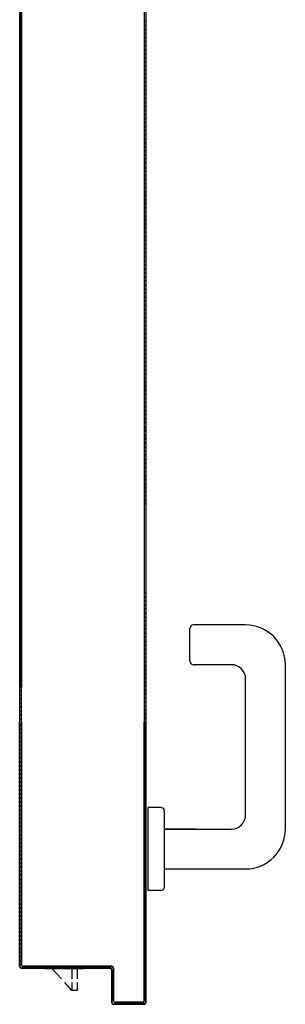
# Model space of a CAD drawing. Units: metres. Extents: x -39 to 66, y 9 to 57.
# Drawn here: x -29 to -29, y 11 to 11 of the extents above; entities that cross this region are included whole.
import ezdxf

# ---------------------------------------------------------------- set-up
doc = ezdxf.new("R2010")
doc.units = ezdxf.units.M
doc.header["$LTSCALE"] = 10
doc.layers.add('ANTIPANICO', color=2, linetype='Continuous')

msp = doc.modelspace()

# ---------------------------------------------------------------- linework, layer by layer
at = {"layer": 'ANTIPANICO'}
for p, q in [((-28.58294, 11.61448), (-28.58294, 10.69558)), ((-28.58204, 11.61548), (-28.58204, 10.69458)), ((-28.65104, 10.71558), (-28.65104, 11.59448)), ((-28.65104, 11.59448), (-28.65104, 10.96982)), ((-28.65094, 11.59448), (-28.65094, 10.86929)), ((-28.65204, 11.54148), (-28.65204, 10.71458)), ((-28.65194, 11.54148), (-28.65194, 10.86929)), ((-28.65193, 11.23745), (-28.65102, 11.23654)), ((-28.58205, 11.23718), (-28.58294, 11.23807)), ((-28.65102, 11.22981), (-28.65194, 11.23073)), ((-28.65102, 11.23431), (-28.65194, 11.23522)), ((-28.65194, 11.23296), (-28.65102, 11.23204)), ((-28.58294, 11.23581), (-28.58205, 11.23491)), ((-28.58205, 11.23268), (-28.58294, 11.23358)), ((-28.58294, 11.23135), (-28.58205, 11.23046)), ((-28.65194, 11.2285), (-28.65102, 11.22759)), ((-28.65102, 11.22532), (-28.65194, 11.22623)), ((-28.58205, 11.22819), (-28.58294, 11.22909)), ((-28.58294, 11.22686), (-28.58205, 11.22596)), ((-28.65194, 11.22401), (-28.65102, 11.22309)), ((-28.65102, 11.22082), (-28.65194, 11.22174)), ((-28.58205, 11.2237), (-28.58294, 11.22459)), ((-28.58294, 11.22236), (-28.58205, 11.22147)), ((-28.58205, 11.2192), (-28.58294, 11.2201)), ((-28.65194, 11.21951), (-28.65102, 11.2186)), ((-28.65102, 11.21633), (-28.65194, 11.21724)), ((-28.65194, 11.21502), (-28.65102, 11.2141)), ((-28.58205, 11.21475), (-28.58295, 11.21564)), ((-28.58294, 11.21787), (-28.58205, 11.21697)), ((-28.65102, 11.21187), (-28.65194, 11.21279)), ((-28.65194, 11.21052), (-28.65102, 11.20961)), ((-28.58295, 11.21337), (-28.58205, 11.21248)), ((-28.58205, 11.21025), (-28.58295, 11.21115)), ((-28.58295, 11.20888), (-28.58205, 11.20798)), ((-28.65102, 11.20738), (-28.65194, 11.2083)), ((-28.65194, 11.20603), (-28.65102, 11.20511)), ((-28.65102, 11.20289), (-28.65194, 11.2038)), ((-28.58205, 11.20576), (-28.58295, 11.20665)), ((-28.58295, 11.20438), (-28.58205, 11.20349)), ((-28.65194, 11.20153), (-28.65102, 11.20062)), ((-28.65102, 11.19839), (-28.65194, 11.19931)), ((-28.58205, 11.20126), (-28.58295, 11.20216)), ((-28.58295, 11.19989), (-28.58205, 11.19899)), ((-28.65194, 11.19708), (-28.65102, 11.19616)), ((-28.65102, 11.1939), (-28.65194, 11.19481)), ((-28.65194, 11.19258), (-28.65102, 11.19167)), ((-28.58205, 11.19677), (-28.58295, 11.19766)), ((-28.58295, 11.19543), (-28.58205, 11.19454)), ((-28.58205, 11.19227), (-28.58295, 11.19317)), ((-28.65102, 11.1894), (-28.65194, 11.19032)), ((-28.65194, 11.18809), (-28.65102, 11.18717)), ((-28.58295, 11.19094), (-28.58205, 11.19004)), ((-28.58205, 11.18778), (-28.58295, 11.18867)), ((-28.65102, 11.18491), (-28.65194, 11.18582)), ((-28.65194, 11.18359), (-28.65103, 11.18268)), ((-28.58295, 11.18645), (-28.58205, 11.18555)), ((-28.58203, 11.18326), (-28.58295, 11.18418)), ((-28.58293, 11.18193), (-28.58203, 11.18104)), ((-28.65103, 11.18041), (-28.65194, 11.18133)), ((-28.65194, 11.1791), (-28.65103, 11.17818)), ((-28.65103, 11.17596), (-28.65194, 11.17687)), ((-28.58203, 11.17881), (-28.58293, 11.1797)), ((-28.58293, 11.17744), (-28.58203, 11.17654)), ((-28.65194, 11.1746), (-28.65103, 11.17369)), ((-28.65103, 11.17146), (-28.65194, 11.17238)), ((-28.58203, 11.17431), (-28.58293, 11.17521)), ((-28.58293, 11.17294), (-28.58203, 11.17205)), ((-28.58204, 11.16982), (-28.58293, 11.17071)), ((-28.65194, 11.17011), (-28.65103, 11.1692)), ((-28.65103, 11.16697), (-28.65194, 11.16788)), ((-28.65194, 11.16562), (-28.65103, 11.1647)), ((-28.58293, 11.16845), (-28.58204, 11.16755)), ((-28.58204, 11.16532), (-28.58293, 11.16622)), ((-28.65103, 11.16247), (-28.65194, 11.16339)), ((-28.65194, 11.16116), (-28.65103, 11.16025)), ((-28.58293, 11.16395), (-28.58204, 11.16306)), ((-28.58204, 11.16083), (-28.58293, 11.16172)), ((-28.65103, 11.15798), (-28.65194, 11.15889)), ((-28.65194, 11.15667), (-28.65103, 11.15575)), ((-28.65103, 11.15348), (-28.65194, 11.1544)), ((-28.58293, 11.1595), (-28.58204, 11.1586)), ((-28.58204, 11.15633), (-28.58293, 11.15723)), ((-28.58293, 11.155), (-28.58204, 11.15411)), ((-28.65194, 11.15217), (-28.65103, 11.15126)), ((-28.65103, 11.14899), (-28.65194, 11.1499)), ((-28.58204, 11.15184), (-28.58293, 11.15273)), ((-28.58293, 11.15051), (-28.58204, 11.14961)), ((-28.65194, 11.14768), (-28.65103, 11.14676)), ((-28.65103, 11.14449), (-28.65192, 11.14539)), ((-28.58204, 11.14735), (-28.58293, 11.14824)), ((-28.58293, 11.14601), (-28.58204, 11.14512)), ((-28.58204, 11.14289), (-28.58293, 11.14379)), ((-28.65192, 11.14316), (-28.65103, 11.14227)), ((-28.65103, 11.14004), (-28.65192, 11.14093)), ((-28.65192, 11.13867), (-28.65103, 11.13777)), ((-28.58293, 11.14152), (-28.58204, 11.14062)), ((-28.58204, 11.1384), (-28.58293, 11.13929)), ((-28.65103, 11.13554), (-28.65192, 11.13644)), ((-28.65192, 11.13417), (-28.65103, 11.13328)), ((-28.58293, 11.13702), (-28.58204, 11.13613)), ((-28.58204, 11.1339), (-28.58293, 11.1348)), ((-28.58293, 11.13253), (-28.58204, 11.13163)), ((-28.65103, 11.13105), (-28.65193, 11.13194)), ((-28.65193, 11.12968), (-28.65103, 11.12878)), ((-28.65103, 11.12656), (-28.65193, 11.12745)), ((-28.58204, 11.12941), (-28.58293, 11.1303)), ((-28.58293, 11.12807), (-28.58204, 11.12718)), ((-28.65193, 11.12522), (-28.65103, 11.12433)), ((-28.65103, 11.12206), (-28.65193, 11.12296)), ((-28.58204, 11.12491), (-28.58293, 11.12581)), ((-28.58293, 11.12358), (-28.58204, 11.12268)), ((-28.65193, 11.12073), (-28.65103, 11.11983)), ((-28.65103, 11.11757), (-28.65193, 11.11846)), ((-28.65193, 11.11623), (-28.65103, 11.11534)), ((-28.58204, 11.11592), (-28.58294, 11.11682)), ((-28.58204, 11.12042), (-28.58293, 11.12131)), ((-28.58294, 11.11908), (-28.58204, 11.11819)), ((-28.65103, 11.11307), (-28.65193, 11.11397)), ((-28.65193, 11.11174), (-28.65103, 11.11084)), ((-28.58294, 11.11459), (-28.58204, 11.11369)), ((-28.58204, 11.11143), (-28.58294, 11.11232)), ((-28.65103, 11.10858), (-28.65193, 11.10947)), ((-28.65193, 11.10724), (-28.65103, 11.10635)), ((-28.58294, 11.11009), (-28.58204, 11.1092)), ((-28.58204, 11.10697), (-28.58294, 11.10787)), ((-28.58294, 11.1056), (-28.58204, 11.10471)), ((-28.65103, 11.10412), (-28.65193, 11.10502)), ((-28.65193, 11.10275), (-28.65103, 11.10185)), ((-28.65103, 11.09963), (-28.65193, 11.10052)), ((-28.58204, 11.10248), (-28.58294, 11.10337)), ((-28.58294, 11.10111), (-28.58204, 11.10021)), ((-28.65193, 11.09825), (-28.65103, 11.09736)), ((-28.65103, 11.09513), (-28.65193, 11.09603)), ((-28.58204, 11.09798), (-28.58294, 11.09888)), ((-28.58294, 11.09661), (-28.58204, 11.09572)), ((-28.58204, 11.09349), (-28.58294, 11.09438)), ((-28.65193, 11.09376), (-28.65103, 11.09287)), ((-28.65103, 11.09064), (-28.65193, 11.09153)), ((-28.65193, 11.0893), (-28.65101, 11.08839)), ((-28.58294, 11.09216), (-28.58204, 11.09126)), ((-28.58204, 11.08899), (-28.58294, 11.08989)), ((-28.65102, 11.08612), (-28.65193, 11.08704)), ((-28.65193, 11.08481), (-28.65102, 11.0839)), ((-28.58294, 11.08766), (-28.58204, 11.08677)), ((-28.58204, 11.0845), (-28.58294, 11.08539)), ((-28.65102, 11.08163), (-28.65193, 11.08254)), ((-28.65193, 11.08032), (-28.65102, 11.0794)), ((-28.65102, 11.07713), (-28.65193, 11.07805)), ((-28.58294, 11.08317), (-28.58204, 11.08227)), ((-28.58204, 11.08), (-28.58294, 11.0809)), ((-28.58294, 11.07867), (-28.58204, 11.07778)), ((-28.65193, 11.07582), (-28.65102, 11.07491)), ((-28.65102, 11.07264), (-28.65193, 11.07355)), ((-28.58204, 11.07551), (-28.58294, 11.0764)), ((-28.58294, 11.07418), (-28.58204, 11.07328)), ((-28.65193, 11.07133), (-28.65102, 11.07041)), ((-28.65102, 11.06818), (-28.65193, 11.0691)), ((-28.58204, 11.07105), (-28.58294, 11.07195)), ((-28.58294, 11.06968), (-28.58205, 11.06879)), ((-28.58205, 11.06656), (-28.58294, 11.06746)), ((-28.65193, 11.06683), (-28.65102, 11.06592)), ((-28.65102, 11.06369), (-28.65193, 11.0646)), ((-28.65193, 11.06234), (-28.65102, 11.06142)), ((-28.58294, 11.06519), (-28.58205, 11.06429)), ((-28.58205, 11.06207), (-28.58294, 11.06296)), ((-28.65102, 11.05919), (-28.65193, 11.06011)), ((-28.65193, 11.05784), (-28.65102, 11.05693)), ((-28.58294, 11.06069), (-28.58205, 11.0598)), ((-28.58205, 11.05757), (-28.58294, 11.05847)), ((-28.58294, 11.05624), (-28.58205, 11.05534)), ((-28.65102, 11.0547), (-28.65193, 11.05561)), ((-28.65193, 11.05339), (-28.65102, 11.05247)), ((-28.65102, 11.05021), (-28.65193, 11.05112)), ((-28.58205, 11.05308), (-28.58294, 11.05397)), ((-28.58294, 11.05174), (-28.58205, 11.05085)), ((-28.65193, 11.04889), (-28.65102, 11.04798)), ((-28.65102, 11.04571), (-28.65193, 11.04663)), ((-28.58205, 11.04858), (-28.58294, 11.04948)), ((-28.58294, 11.04725), (-28.58205, 11.04635)), ((-28.65193, 11.0444), (-28.65102, 11.04348)), ((-28.65102, 11.04122), (-28.65193, 11.04213)), ((-28.65193, 11.0399), (-28.65102, 11.03899)), ((-28.58205, 11.04409), (-28.58294, 11.04498)), ((-28.58294, 11.04275), (-28.58205, 11.04186)), ((-28.58203, 11.03957), (-28.58294, 11.04049)), ((-28.65194, 11.03541), (-28.65102, 11.03449)), ((-28.65102, 11.03672), (-28.65194, 11.03764)), ((-28.58292, 11.03824), (-28.58203, 11.03734)), ((-28.58203, 11.03512), (-28.58292, 11.03601)), ((-28.65102, 11.03227), (-28.65194, 11.03318)), ((-28.65194, 11.03091), (-28.65102, 11.03)), ((-28.58292, 11.03374), (-28.58203, 11.03285)), ((-28.58203, 11.03062), (-28.58292, 11.03152)), ((-28.58292, 11.02925), (-28.58203, 11.02836)), ((-28.65102, 11.02777), (-28.65194, 11.02869)), ((-28.65194, 11.02642), (-28.65102, 11.0255)), ((-28.65102, 11.02328), (-28.65194, 11.02419)), ((-28.58203, 11.02613), (-28.58292, 11.02702)), ((-28.58292, 11.02476), (-28.58203, 11.02386)), ((-28.65194, 11.02192), (-28.65102, 11.02101)), ((-28.65102, 11.01878), (-28.65194, 11.0197)), ((-28.58293, 11.0203), (-28.58203, 11.01941)), ((-28.58203, 11.01714), (-28.58293, 11.01803)), ((-28.58203, 11.02163), (-28.58292, 11.02253)), ((-28.65194, 11.01747), (-28.65102, 11.01655)), ((-28.65102, 11.01429), (-28.65194, 11.0152)), ((-28.65194, 11.01297), (-28.65102, 11.01206)), ((-28.58293, 11.01581), (-28.58203, 11.01491)), ((-28.58203, 11.01264), (-28.58293, 11.01354)), ((-28.65102, 11.00979), (-28.65194, 11.01071)), ((-28.65194, 11.00848), (-28.65102, 11.00757)), ((-28.58293, 11.01131), (-28.58203, 11.01042)), ((-28.58203, 11.00815), (-28.58293, 11.00904)), ((-28.65102, 11.0053), (-28.65194, 11.00621)), ((-28.65194, 11.00399), (-28.65102, 11.00307)), ((-28.65102, 11.0008), (-28.65194, 11.00172)), ((-28.58293, 11.00682), (-28.58203, 11.00592)), ((-28.58203, 11.00365), (-28.58293, 11.00455)), ((-28.58293, 11.00232), (-28.58203, 11.00143)), ((-28.65194, 10.99949), (-28.65102, 10.99858)), ((-28.65102, 10.99635), (-28.65194, 10.99726)), ((-28.58203, 10.9992), (-28.58293, 11.00009)), ((-28.58293, 10.99783), (-28.58203, 10.99693)), ((-28.65194, 10.995), (-28.65102, 10.99408)), ((-28.65102, 10.99185), (-28.65194, 10.99277)), ((-28.58203, 10.9947), (-28.58293, 10.9956)), ((-28.58293, 10.99333), (-28.58203, 10.99244)), ((-28.58203, 10.99021), (-28.58293, 10.9911)), ((-28.65194, 10.9905), (-28.65102, 10.98959)), ((-28.65103, 10.98736), (-28.65194, 10.98827)), ((-28.65194, 10.98601), (-28.65103, 10.98509)), ((-28.58293, 10.98884), (-28.58203, 10.98794)), ((-28.58203, 10.98572), (-28.58293, 10.98661)), ((-28.65103, 10.98286), (-28.65194, 10.98378)), ((-28.65194, 10.98155), (-28.65103, 10.98064)), ((-28.58293, 10.98438), (-28.58203, 10.98349)), ((-28.58203, 10.98122), (-28.58293, 10.98212)), ((-28.58293, 10.97989), (-28.58203, 10.97899)), ((-28.65103, 10.97837), (-28.65194, 10.97928)), ((-28.65194, 10.97706), (-28.65103, 10.97614)), ((-28.65103, 10.97387), (-28.65194, 10.97479)), ((-28.58203, 10.97673), (-28.58293, 10.97762)), ((-28.58293, 10.97539), (-28.58203, 10.9745)), ((-28.65194, 10.97256), (-28.65103, 10.97165)), ((-28.65103, 10.96938), (-28.65194, 10.9703)), ((-28.58204, 10.97223), (-28.58293, 10.97313)), ((-28.58293, 10.9709), (-28.58204, 10.97)), ((-28.65193, 10.92122), (-28.65101, 10.9203)), ((-28.58204, 10.92095), (-28.58294, 10.92184)), ((-28.65101, 10.91808), (-28.65193, 10.91899)), ((-28.65193, 10.91676), (-28.65101, 10.91585)), ((-28.65101, 10.91358), (-28.65193, 10.9145)), ((-28.58294, 10.91962), (-28.58204, 10.91872)), ((-28.58204, 10.91645), (-28.58294, 10.91735)), ((-28.58294, 10.91512), (-28.58204, 10.91423)), ((-28.65193, 10.91227), (-28.65101, 10.91136)), ((-28.65101, 10.90909), (-28.65193, 10.91)), ((-28.58204, 10.91196), (-28.58294, 10.91285)), ((-28.58294, 10.91063), (-28.58204, 10.90973)), ((-28.65193, 10.90778), (-28.65101, 10.90686)), ((-28.65101, 10.90459), (-28.65193, 10.90551)), ((-28.58204, 10.90746), (-28.58294, 10.90836)), ((-28.58294, 10.90613), (-28.58204, 10.90524)), ((-28.58202, 10.90299), (-28.58294, 10.9039)), ((-28.65193, 10.90328), (-28.65101, 10.90237)), ((-28.65101, 10.90014), (-28.65193, 10.90105)), ((-28.65193, 10.89879), (-28.65102, 10.89787)), ((-28.58292, 10.90162), (-28.58202, 10.90072)), ((-28.58202, 10.89849), (-28.58292, 10.89939)), ((-28.55777, 10.88348), (-28.55777, 10.90148)), ((-28.52677, 10.90348), (-28.55577, 10.90348)), ((-28.65102, 10.89564), (-28.65193, 10.89656)), ((-28.65193, 10.89429), (-28.65102, 10.89338)), ((-28.58292, 10.89712), (-28.58202, 10.89623)), ((-28.58202, 10.894), (-28.58292, 10.89489)), ((-28.65102, 10.89115), (-28.65193, 10.89206)), ((-28.65193, 10.8898), (-28.65102, 10.88888)), ((-28.65102, 10.88665), (-28.65193, 10.88757)), ((-28.58292, 10.89263), (-28.58202, 10.89173)), ((-28.58202, 10.88951), (-28.58292, 10.8904)), ((-28.58292, 10.88813), (-28.58202, 10.88724)), ((-28.65193, 10.8853), (-28.65102, 10.88439)), ((-28.65102, 10.88216), (-28.65193, 10.88307)), ((-28.58202, 10.88501), (-28.58292, 10.88591)), ((-28.58292, 10.88368), (-28.58202, 10.88278)), ((-28.65193, 10.88085), (-28.65102, 10.87993)), ((-28.65102, 10.87766), (-28.65193, 10.87858)), ((-28.65193, 10.87635), (-28.65102, 10.87544)), ((-28.58203, 10.88052), (-28.58292, 10.88141)), ((-28.58292, 10.87918), (-28.58203, 10.87829)), ((-28.58203, 10.87602), (-28.58292, 10.87692)), ((-28.53477, 10.88148), (-28.55577, 10.88148)), ((-28.50477, 10.79048), (-28.50477, 10.88148)), ((-28.65102, 10.87317), (-28.65193, 10.87408)), ((-28.65193, 10.87186), (-28.65102, 10.87094)), ((-28.58292, 10.87469), (-28.58203, 10.87379)), ((-28.58203, 10.87153), (-28.58292, 10.87242)), ((-28.52677, 10.79848), (-28.52677, 10.87348)), ((-28.65102, 10.86868), (-28.65193, 10.86959)), ((-28.65193, 10.86736), (-28.65102, 10.86645)), ((-28.58292, 10.87019), (-28.58203, 10.8693)), ((-28.58203, 10.86707), (-28.58292, 10.86797)), ((-28.58292, 10.8657), (-28.58203, 10.8648)), ((-28.65102, 10.86422), (-28.65193, 10.86514)), ((-28.65193, 10.86287), (-28.65102, 10.86195)), ((-28.65102, 10.85973), (-28.65193, 10.86064)), ((-28.58203, 10.86258), (-28.58292, 10.86347)), ((-28.58292, 10.8612), (-28.58203, 10.86031)), ((-28.65193, 10.85837), (-28.65102, 10.85746)), ((-28.65102, 10.85523), (-28.65193, 10.85615)), ((-28.58203, 10.85808), (-28.58292, 10.85898)), ((-28.58292, 10.85671), (-28.58203, 10.85581)), ((-28.65204, 10.76858), (-28.65204, 10.84963)), ((-28.65194, 10.76858), (-28.65194, 10.84963)), ((-28.65194, 10.76858), (-28.65194, 10.84963)), ((-28.65193, 10.85388), (-28.65102, 10.85296)), ((-28.65102, 10.85074), (-28.65193, 10.85165)), ((-28.65104, 10.84963), (-28.65104, 10.71558)), ((-28.65104, 10.71558), (-28.65104, 10.84963)), ((-28.65094, 10.71558), (-28.65094, 10.84963)), ((-28.58304, 10.84963), (-28.58304, 10.69558)), ((-28.58294, 10.69558), (-28.58294, 10.84963)), ((-28.58294, 10.84963), (-28.58294, 10.69558)), ((-28.58203, 10.85359), (-28.58292, 10.85448)), ((-28.58292, 10.85221), (-28.58203, 10.85132)), ((-28.58256, 10.84963), (-28.58292, 10.84999)), ((-28.58204, 10.84963), (-28.58204, 10.69458)), ((-28.58204, 10.69458), (-28.58204, 10.84963)), ((-28.58194, 10.69458), (-28.58194, 10.84963)), ((-28.65104, 10.84745), (-28.65194, 10.84835)), ((-28.65194, 10.84611), (-28.65104, 10.84521)), ((-28.65104, 10.84296), (-28.65194, 10.84387)), ((-28.58294, 10.84895), (-28.58204, 10.84805)), ((-28.58204, 10.84581), (-28.58294, 10.8467)), ((-28.58294, 10.84446), (-28.58204, 10.84356)), ((-28.65193, 10.84161), (-28.65104, 10.84072)), ((-28.65104, 10.83847), (-28.65193, 10.83937)), ((-28.58204, 10.84131), (-28.58294, 10.84221)), ((-28.58294, 10.83997), (-28.58204, 10.83908)), ((-28.65193, 10.83712), (-28.65104, 10.83622)), ((-28.65104, 10.83399), (-28.65193, 10.83488)), ((-28.58204, 10.83683), (-28.58294, 10.83773)), ((-28.58294, 10.83548), (-28.58204, 10.83458)), ((-28.58204, 10.83233), (-28.58294, 10.83323)), ((-28.65193, 10.83264), (-28.65104, 10.83174)), ((-28.65104, 10.82949), (-28.65193, 10.83039)), ((-28.65193, 10.82814), (-28.65104, 10.82725)), ((-28.58294, 10.83098), (-28.58204, 10.83009)), ((-28.58204, 10.82785), (-28.58294, 10.82875)), ((-28.65104, 10.825), (-28.65193, 10.8259)), ((-28.65193, 10.82365), (-28.65104, 10.82275)), ((-28.58294, 10.8265), (-28.58204, 10.8256)), ((-28.58204, 10.82336), (-28.58294, 10.82425)), ((-28.58294, 10.82201), (-28.58204, 10.82111)), ((-28.65104, 10.82052), (-28.65193, 10.82141)), ((-28.65193, 10.81917), (-28.65104, 10.81827)), ((-28.65104, 10.81602), (-28.65193, 10.81692)), ((-28.58204, 10.81886), (-28.58294, 10.81976)), ((-28.58294, 10.81751), (-28.58204, 10.81662)), ((-28.65193, 10.81467), (-28.65104, 10.81378)), ((-28.65104, 10.81153), (-28.65193, 10.81243)), ((-28.58204, 10.81438), (-28.58294, 10.81528)), ((-28.58294, 10.81303), (-28.58204, 10.81213)), ((-28.65193, 10.81018), (-28.65104, 10.80928)), ((-28.65104, 10.80705), (-28.65193, 10.80794)), ((-28.65193, 10.8057), (-28.65104, 10.8048)), ((-28.58204, 10.80989), (-28.58294, 10.81078)), ((-28.58294, 10.80854), (-28.58204, 10.80764)), ((-28.58203, 10.80539), (-28.58293, 10.80629)), ((-28.65104, 10.80255), (-28.65193, 10.80345)), ((-28.65193, 10.8012), (-28.65104, 10.8003)), ((-28.58293, 10.80404), (-28.58203, 10.80314)), ((-28.58203, 10.80091), (-28.58293, 10.8018)), ((-28.58077, 10.75648), (-28.58077, 10.80248)), ((-28.57377, 10.80248), (-28.58077, 10.80248)), ((-28.57177, 10.75848), (-28.57177, 10.80048)), ((-28.65104, 10.79806), (-28.65193, 10.79895)), ((-28.65193, 10.79672), (-28.65104, 10.79582)), ((-28.58293, 10.79955), (-28.58203, 10.79866)), ((-28.58204, 10.79641), (-28.58293, 10.79731)), ((-28.58293, 10.79506), (-28.58204, 10.79416)), ((-28.65104, 10.79357), (-28.65193, 10.79447)), ((-28.65193, 10.79222), (-28.65104, 10.79133)), ((-28.65104, 10.78908), (-28.65193, 10.78998)), ((-28.58204, 10.79192), (-28.58293, 10.79281)), ((-28.58293, 10.79058), (-28.58204, 10.78968)), ((-28.57177, 10.79048), (-28.53477, 10.79048)), ((-28.55459, 10.79048), (-28.57177, 10.79048)), ((-28.65193, 10.78773), (-28.65104, 10.78683)), ((-28.65104, 10.78459), (-28.65193, 10.78548)), ((-28.58204, 10.78743), (-28.58293, 10.78833)), ((-28.58293, 10.78608), (-28.58204, 10.78519)), ((-28.58204, 10.78294), (-28.58293, 10.78384)), ((-28.65193, 10.78325), (-28.65103, 10.78235)), ((-28.65103, 10.7801), (-28.65193, 10.781)), ((-28.65193, 10.77875), (-28.65103, 10.77785)), ((-28.58293, 10.78159), (-28.58204, 10.78069)), ((-28.58204, 10.77845), (-28.58293, 10.77934)), ((-28.65103, 10.77561), (-28.65193, 10.77651)), ((-28.65194, 10.77426), (-28.65103, 10.77336)), ((-28.58293, 10.77711), (-28.58204, 10.77621)), ((-28.58204, 10.77396), (-28.58293, 10.77486)), ((-28.65204, 10.76858), (-28.65194, 10.76858)), ((-28.65204, 10.76858), (-28.65194, 10.76858)), ((-28.65204, 10.71458), (-28.65204, 10.76858)), ((-28.65194, 10.71458), (-28.65194, 10.76858)), ((-28.65194, 10.71458), (-28.65194, 10.76858)), ((-28.65103, 10.77112), (-28.65194, 10.77202)), ((-28.65194, 10.76978), (-28.65103, 10.76888)), ((-28.65103, 10.76663), (-28.65194, 10.76753)), ((-28.58293, 10.77261), (-28.58204, 10.77172)), ((-28.58204, 10.76947), (-28.58293, 10.77037)), ((-28.58293, 10.76812), (-28.58204, 10.76722)), ((-28.57177, 10.76848), (-28.52677, 10.76848)), ((-28.65194, 10.76528), (-28.65103, 10.76438)), ((-28.65103, 10.76213), (-28.65194, 10.76304)), ((-28.58204, 10.76499), (-28.58293, 10.76588)), ((-28.58293, 10.76364), (-28.58204, 10.76274)), ((-28.65194, 10.76079), (-28.65103, 10.75989)), ((-28.65103, 10.75765), (-28.65194, 10.75855)), ((-28.58204, 10.76049), (-28.58293, 10.76139)), ((-28.58293, 10.75914), (-28.58204, 10.75825)), ((-28.58204, 10.756), (-28.58293, 10.7569)), ((-28.57377, 10.75648), (-28.58077, 10.75648)), ((-28.65194, 10.75631), (-28.65103, 10.7554)), ((-28.65103, 10.75316), (-28.65194, 10.75406)), ((-28.65194, 10.75181), (-28.65103, 10.75091)), ((-28.58293, 10.75465), (-28.58204, 10.75375)), ((-28.58204, 10.75152), (-28.58293, 10.75241)), ((-28.65103, 10.74866), (-28.65194, 10.74957)), ((-28.65194, 10.74732), (-28.65103, 10.74642)), ((-28.58293, 10.75017), (-28.58204, 10.74927)), ((-28.58204, 10.74702), (-28.58293, 10.74792)), ((-28.58293, 10.74567), (-28.58204, 10.74478)), ((-28.65103, 10.74418), (-28.65194, 10.74508)), ((-28.65194, 10.74284), (-28.65103, 10.74193)), ((-28.65103, 10.73969), (-28.65194, 10.74059)), ((-28.58204, 10.74253), (-28.58293, 10.74343)), ((-28.58293, 10.74118), (-28.58204, 10.74028)), ((-28.65194, 10.73834), (-28.65103, 10.73744)), ((-28.65103, 10.73519), (-28.65194, 10.7361)), ((-28.58204, 10.73805), (-28.58293, 10.73894)), ((-28.58293, 10.7367), (-28.58204, 10.7358)), ((-28.65194, 10.73386), (-28.65103, 10.73296)), ((-28.65103, 10.73071), (-28.65194, 10.73161)), ((-28.65194, 10.72936), (-28.65103, 10.72846)), ((-28.58204, 10.73355), (-28.58293, 10.73445)), ((-28.58293, 10.7322), (-28.58204, 10.7313)), ((-28.58204, 10.72906), (-28.58293, 10.72995)), ((-28.65103, 10.72622), (-28.65194, 10.72712)), ((-28.65194, 10.72487), (-28.65103, 10.72397)), ((-28.58293, 10.72772), (-28.58204, 10.72682)), ((-28.58204, 10.72457), (-28.58293, 10.72547)), ((-28.65103, 10.72172), (-28.65194, 10.72262)), ((-28.65194, 10.72039), (-28.65103, 10.71949)), ((-28.58293, 10.72322), (-28.58204, 10.72233)), ((-28.58204, 10.72008), (-28.58293, 10.72098)), ((-28.58293, 10.71873), (-28.58204, 10.71783)), ((-28.65204, 10.71458), (-28.65194, 10.71458)), ((-28.65204, 10.71458), (-28.65194, 10.71458)), ((-28.65103, 10.71724), (-28.65194, 10.71814)), ((-28.65194, 10.71589), (-28.64967, 10.71363)), ((-28.65104, 10.71558), (-28.65094, 10.71558)), ((-28.65104, 10.71558), (-28.65094, 10.71558)), ((-28.60199, 10.71363), (-28.65099, 10.71363)), ((-28.65099, 10.71363), (-28.60199, 10.71363)), ((-28.65099, 10.71353), (-28.65099, 10.71363)), ((-28.65099, 10.71363), (-28.65099, 10.71353)), ((-28.65099, 10.71353), (-28.60199, 10.71353)), ((-28.60099, 10.71463), (-28.64999, 10.71463)), ((-28.64999, 10.71453), (-28.64999, 10.71463)), ((-28.64999, 10.71453), (-28.64999, 10.71463)), ((-28.64999, 10.71453), (-28.60099, 10.71453)), ((-28.60099, 10.71453), (-28.64999, 10.71453)), ((-28.64743, 10.71363), (-28.64832, 10.71453)), ((-28.64608, 10.71453), (-28.64518, 10.71363)), ((-28.64294, 10.71363), (-28.64384, 10.71453)), ((-28.64159, 10.71453), (-28.6407, 10.71363)), ((-28.63845, 10.71363), (-28.63935, 10.71453)), ((-28.638, 10.71322), (-28.638, 10.71354)), ((-28.6371, 10.71453), (-28.6362, 10.71363)), ((-28.63396, 10.71363), (-28.63485, 10.71453)), ((-28.63261, 10.71453), (-28.63171, 10.71363)), ((-28.62947, 10.71363), (-28.63037, 10.71453)), ((-28.62812, 10.71453), (-28.62723, 10.71363)), ((-28.62498, 10.71363), (-28.62588, 10.71453)), ((-28.62363, 10.71453), (-28.62273, 10.71363)), ((-28.62049, 10.71363), (-28.62138, 10.71453)), ((-28.61915, 10.71453), (-28.61825, 10.71363)), ((-28.616, 10.71363), (-28.6169, 10.71453)), ((-28.61465, 10.71453), (-28.61376, 10.71363)), ((-28.61151, 10.71363), (-28.61241, 10.71453)), ((-28.61016, 10.71453), (-28.60926, 10.71363)), ((-28.60702, 10.71363), (-28.60791, 10.71453)), ((-28.60568, 10.71453), (-28.60478, 10.71363)), ((-28.60253, 10.71363), (-28.60343, 10.71453)), ((-28.60199, 10.71363), (-28.60199, 10.71353)), ((-28.60199, 10.71363), (-28.60199, 10.71353)), ((-28.60118, 10.71453), (-28.60003, 10.71338)), ((-28.60099, 10.71463), (-28.60099, 10.71453)), ((-28.60099, 10.71453), (-28.60099, 10.71463)), ((-28.60004, 10.71358), (-28.60004, 10.69558)), ((-28.60004, 10.69558), (-28.60004, 10.71358)), ((-28.59994, 10.71358), (-28.60004, 10.71358)), ((-28.60004, 10.71358), (-28.59994, 10.71358)), ((-28.59994, 10.69558), (-28.59994, 10.71358)), ((-28.58204, 10.71559), (-28.58293, 10.71648)), ((-28.58293, 10.71425), (-28.58204, 10.71335)), ((-28.60104, 10.71258), (-28.60104, 10.69458)), ((-28.60094, 10.71258), (-28.60104, 10.71258)), ((-28.60094, 10.71258), (-28.60104, 10.71258)), ((-28.60094, 10.69458), (-28.60094, 10.71258)), ((-28.60094, 10.71258), (-28.60094, 10.69458)), ((-28.60003, 10.71113), (-28.60093, 10.71204)), ((-28.60094, 10.70979), (-28.60003, 10.70889)), ((-28.60003, 10.70665), (-28.60094, 10.70755)), ((-28.58204, 10.7111), (-28.58293, 10.712)), ((-28.58293, 10.70975), (-28.58204, 10.70886)), ((-28.58204, 10.70661), (-28.58293, 10.70751)), ((-28.60094, 10.70531), (-28.60003, 10.7044)), ((-28.60003, 10.70216), (-28.60094, 10.70306)), ((-28.58293, 10.70526), (-28.58204, 10.70436)), ((-28.58204, 10.70213), (-28.58293, 10.70302)), ((-28.60094, 10.70081), (-28.60003, 10.69991)), ((-28.60003, 10.69766), (-28.60094, 10.69857)), ((-28.58294, 10.70078), (-28.58204, 10.69988)), ((-28.58204, 10.69763), (-28.58294, 10.69853)), ((-28.60104, 10.69458), (-28.60094, 10.69458)), ((-28.60094, 10.69458), (-28.60104, 10.69458)), ((-28.60094, 10.69632), (-28.60002, 10.6954)), ((-28.60004, 10.69558), (-28.59994, 10.69558)), ((-28.60004, 10.69558), (-28.59994, 10.69558)), ((-28.58299, 10.69363), (-28.59999, 10.69363)), ((-28.59999, 10.69353), (-28.59999, 10.69363)), ((-28.59999, 10.69363), (-28.59999, 10.69353)), ((-28.59999, 10.69363), (-28.58299, 10.69363)), ((-28.59999, 10.69353), (-28.58299, 10.69353)), ((-28.59999, 10.69353), (-28.58299, 10.69353)), ((-28.59999, 10.69353), (-28.58299, 10.69353)), ((-28.59999, 10.69353), (-28.58299, 10.69353)), ((-28.59916, 10.69455), (-28.59825, 10.69363)), ((-28.59899, 10.69453), (-28.59899, 10.69463)), ((-28.59899, 10.69453), (-28.59899, 10.69463)), ((-28.58399, 10.69463), (-28.59899, 10.69463)), ((-28.59899, 10.69453), (-28.58399, 10.69453)), ((-28.58399, 10.69453), (-28.59899, 10.69453)), ((-28.596, 10.69363), (-28.5969, 10.69453)), ((-28.59465, 10.69453), (-28.59375, 10.69363)), ((-28.5915, 10.69363), (-28.59241, 10.69453)), ((-28.59016, 10.69453), (-28.58926, 10.69363)), ((-28.58701, 10.69363), (-28.58791, 10.69453)), ((-28.58568, 10.69453), (-28.58477, 10.69363)), ((-28.58399, 10.69453), (-28.58399, 10.69463)), ((-28.58399, 10.69453), (-28.58399, 10.69463)), ((-28.58261, 10.69371), (-28.58353, 10.69463)), ((-28.58294, 10.69558), (-28.58304, 10.69558)), ((-28.58294, 10.69558), (-28.58304, 10.69558)), ((-28.58299, 10.69353), (-28.58299, 10.69363)), ((-28.58299, 10.69363), (-28.58299, 10.69353)), ((-28.58294, 10.69363), (-28.58294, 10.69353)), ((-28.58294, 10.69628), (-28.58204, 10.69539)), ((-28.58194, 10.69458), (-28.58204, 10.69458)), ((-28.58204, 10.69458), (-28.58194, 10.69458))]:
    msp.add_line(p, q, dxfattribs=at)
at = {"layer": 'ANTIPANICO', "linetype": 'Continuous'}
for p, q in [((-28.61602, 10.71322), (-28.63804, 10.71322)), ((-28.62889, 10.70758), (-28.63404, 10.71322)), ((-28.62308, 10.71322), (-28.62308, 10.70758)), ((-28.62008, 10.71322), (-28.62008, 10.70758)), ((-28.61602, 10.71322), (-28.61602, 10.71354)), ((-28.62308, 10.70122), (-28.62707, 10.70558)), ((-28.62308, 10.70558), (-28.62308, 10.70122)), ((-28.62008, 10.70558), (-28.62008, 10.70122)), ((-28.62008, 10.70122), (-28.62308, 10.70122))]:
    msp.add_line(p, q, dxfattribs=at)
at = {"layer": 'ANTIPANICO'}
for centre, major_axis, start_param, end_param in [((-28.55577, 10.90148), (-0.00141, 0.00141), -0.785398, 0.785398), ((-28.52677, 10.88148), (-0.01556, 0.01556), 3.926991, 5.497787), ((-28.55577, 10.88348), (0.00141, 0.00141), 2.356194, 3.926991), ((-28.53477, 10.87348), (-0.00566, 0.00566), 3.926991, 5.497787), ((-28.57377, 10.80048), (-0.00141, 0.00141), 3.926991, 5.497787), ((-28.53477, 10.79848), (0.00566, 0.00566), 3.926991, 5.497787), ((-28.52677, 10.79048), (0.01556, 0.01556), 3.926991, 5.497787), ((-28.57377, 10.75848), (-0.00141, 0.00141), 2.356194, 3.926991), ((-28.65099, 10.71458), (0.000742, 0.000742), 2.356194, 3.926991), ((-28.65099, 10.71458), (-0.000672, 0.000672), 0.785398, 2.356194), ((-28.65099, 10.71458), (-0.000672, 0.000672), 0.785398, 2.356194), ((-28.64999, 10.71558), (-0.000742, 0.000742), 0.785398, 2.356194), ((-28.64999, 10.71558), (-0.000742, 0.000742), 0.785398, 2.356194), ((-28.64999, 10.71558), (0.000672, 0.000672), 2.356194, 3.926991), ((-28.60199, 10.71258), (0.000742, 0.000742), 5.497787, 7.068583), ((-28.60199, 10.71258), (0.000742, 0.000742), 5.497787, 7.068583), ((-28.60199, 10.71258), (0.000672, 0.000672), 5.497787, 7.068583), ((-28.60099, 10.71358), (0.000742, 0.000742), 5.497787, 7.068583), ((-28.60099, 10.71358), (-0.000672, 0.000672), 3.926991, 5.497787), ((-28.60099, 10.71358), (0.000672, 0.000672), 5.497787, 7.068583), ((-28.59999, 10.69458), (-0.000742, 0.000742), 0.785398, 2.356194), ((-28.59999, 10.69458), (0.000672, 0.000672), 2.356194, 3.926991), ((-28.59999, 10.69458), (0.000672, 0.000672), 2.356194, 3.926991), ((-28.59899, 10.69558), (0.000742, 0.000742), 2.356194, 3.926991), ((-28.59899, 10.69558), (0.000742, 0.000742), 2.356194, 3.926991), ((-28.59899, 10.69558), (-0.000672, 0.000672), 0.785398, 2.356194), ((-28.58399, 10.69558), (-0.000742, 0.000742), 2.356194, 3.926991), ((-28.58399, 10.69558), (-0.000742, 0.000742), 2.356194, 3.926991), ((-28.58399, 10.69558), (-0.000672, 0.000672), 2.356194, 3.926991), ((-28.58299, 10.69458), (-0.000672, 0.000672), 2.356194, 3.926991), ((-28.58299, 10.69458), (0.000742, 0.000742), 3.926991, 5.497787), ((-28.58299, 10.69458), (-0.000672, 0.000672), 2.356194, 3.926991)]:
    msp.add_ellipse(centre, major_axis=major_axis, ratio=1, start_param=start_param, end_param=end_param, dxfattribs=at)
for points in [[(-28.65204, 10.71458), (-28.65204, 10.76858), (-28.65194, 10.71458), (-28.65194, 10.76858)], [(-28.65099, 10.71363), (-28.60199, 10.71363), (-28.65099, 10.71353), (-28.60199, 10.71353)], [(-28.60099, 10.71453), (-28.64999, 10.71453), (-28.60099, 10.71463), (-28.64999, 10.71463)], [(-28.60004, 10.69558), (-28.60004, 10.71358), (-28.59994, 10.69558), (-28.59994, 10.71358)], [(-28.60094, 10.71258), (-28.60094, 10.69458), (-28.60104, 10.71258), (-28.60104, 10.69458)], [(-28.59999, 10.69363), (-28.58299, 10.69363), (-28.59999, 10.69353), (-28.58299, 10.69353)], [(-28.58399, 10.69453), (-28.59899, 10.69453), (-28.58399, 10.69463), (-28.59899, 10.69463)]]:
    msp.add_solid(points, dxfattribs=at)

doc.saveas('drawing.dxf')
